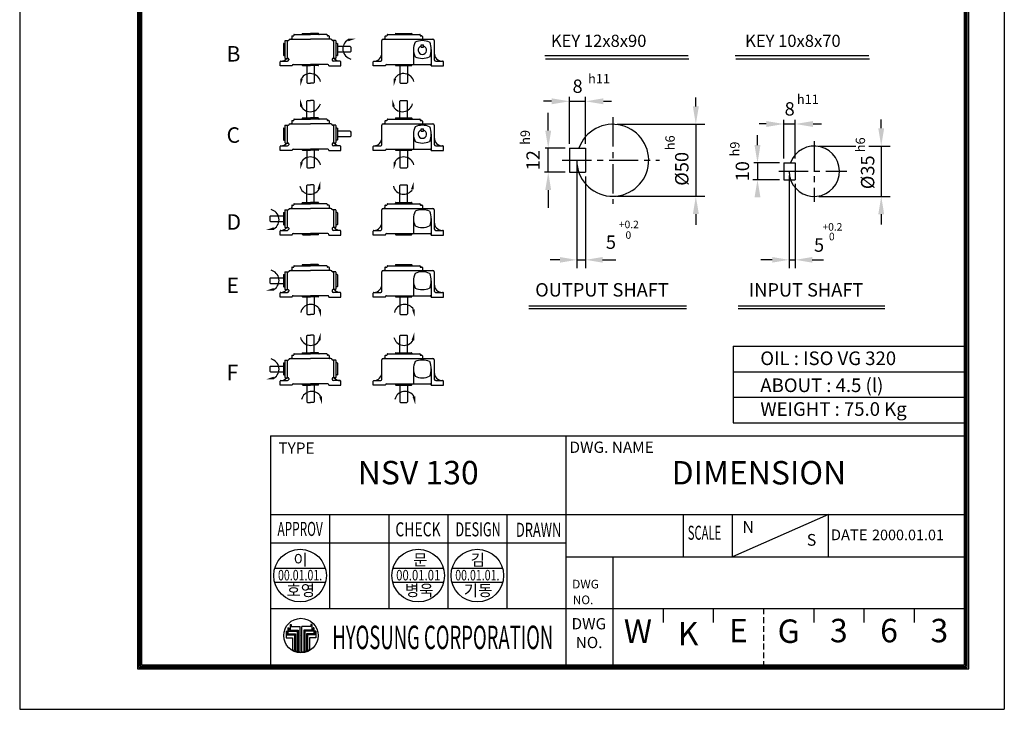
# Model space of a CAD drawing. Extents: x 47 to 1879, y -584 to 440.
# Drawn here: x 424 to 634, y 0 to 147 of the extents above; entities that cross this region are included whole.
import ezdxf
from ezdxf.enums import TextEntityAlignment as Align

# ---------------------------------------------------------------- set-up
doc = ezdxf.new("R2010")
doc.units = 0
doc.header["$LTSCALE"] = 5
doc.header["$MEASUREMENT"] = 0
doc.header["$PDMODE"] = 1
doc.linetypes.add('CENTER', pattern=[2, 1.25, -0.25, 0.25, -0.25])
doc.linetypes.add('HIDDEN', pattern=[0.375, 0.25, -0.125])
doc.layers.get('0').update_dxf_attribs({"color": 8, "linetype": 'CONTINUOUS'})
doc.layers.get('DEFPOINTS').update_dxf_attribs({"linetype": 'CONTINUOUS'})
for name, color, linetype in [('C', 1, 'CENTER'), ('D', 7, 'CONTINUOUS'), ('DT', 2, 'CONTINUOUS'), ('O', 3, 'CONTINUOUS')]:
    doc.layers.add(name, color=color, linetype=linetype)
doc.styles.add('A25', font='romans', dxfattribs={"width": 0.85, "height": 2.5, "bigfont": 'hgtxt'})
doc.styles.add('A3', font='ROMANS', dxfattribs={"width": 0.85, "height": 2.8, "bigfont": 'HGTXT'})
doc.styles.add('A5', font='romans', dxfattribs={"height": 5, "bigfont": 'hgtxt'})
doc.styles.get("Standard").update_dxf_attribs({"font": 'romans.shx', "height": 3, "bigfont": 'whgtxt.shx'})

# ---------------------------------------------------------------- blocks, each defined once
blk = doc.blocks.new('NAME')
at = {"layer": 'D'}
for p, q in [((-95.35, -123.97), (-106.16, -123.97)), ((-70.15, -123.97), (-80.96, -123.97)), ((-57.55, -123.97), (-68.36, -123.97)), ((-95.35, -126.96), (-106.16, -126.96)), ((-70.15, -126.96), (-80.96, -126.96)), ((-57.55, -126.96), (-68.36, -126.96))]:
    blk.add_line(p, q, dxfattribs=at)
for centre in [(-100.76, -125.47), (-75.56, -125.47), (-62.96, -125.47)]:
    blk.add_circle(centre, 5.61, dxfattribs=at)
for s, p in [('이', (-102.18, -123.33)), ('문', (-76.65, -123.33)), ('김', (-64.37, -123.33)), ('호영', (-103.66, -129.83)), ('병욱', (-78.38, -129.83)), ('기동', (-65.84, -129.83))]:
    blk.add_text(s, height=2.43, dxfattribs=at).set_placement(p)
at = {"layer": 'D', "style": 'A3'}
for s, width, p, p2 in [('00.01.01.', 0.60411, (-105.47, -126.5), (-96.04, -126.5)), ('00.01.01', 0.673282, (-80.27, -126.5), (-70.84, -126.5)), ('00.01.01.', 0.60411, (-67.67, -126.5), (-58.24, -126.5))]:
    blk.add_text(s, height=2.244, rotation=360, dxfattribs=dict(at, width=width)).set_placement(p, p2, align=Align.FIT)
at = {"layer": 'D', "style": 'A5', "width": 0.534349}
blk.add_text('HYOSUNG CORPORATION', height=5, dxfattribs=at).set_placement((-93.89, -141.14), (-46.75, -141.14), align=Align.FIT)

msp = doc.modelspace()

# ---------------------------------------------------------------- linework, layer by layer
at = {"color": 7, "linetype": 'ByBlock'}
for p, q in [((541.26, 120.52), (541.26, 130.58)), ((544.71, 120.52), (544.71, 130.58)), ((568.21, 128.49), (568.21, 130.42)), ((537.46, 129.59), (535.71, 129.59)), ((541.26, 129.59), (544.71, 129.59)), ((548.51, 129.59), (550.23, 129.59)), ((536.73, 123.37), (536.73, 127.17)), ((551.43, 124.69), (570.11, 124.69)), ((568.21, 124.69), (568.21, 109.35)), ((583.21, 124.76), (581.72, 124.76)), ((587.01, 117.41), (587.01, 125.62)), ((587.01, 124.76), (589.42, 124.76)), ((589.42, 117.41), (589.42, 125.62)), ((593.23, 124.76), (595.04, 124.76)), ((607.75, 123.84), (607.75, 125.68)), ((581.36, 120.26), (581.36, 122.36)), ((594.41, 120.04), (602.3, 120.04)), ((605.09, 120.04), (609.65, 120.04)), ((607.75, 120.04), (607.75, 109.31)), ((540.31, 119.57), (536.04, 119.57)), ((536.73, 114.47), (536.73, 119.57)), ((542.81, 116.12), (542.81, 94)), ((586.06, 116.46), (580.56, 116.46)), ((581.36, 116.46), (581.36, 112.89)), ((540.31, 114.47), (535.96, 114.47)), ((544.71, 113.57), (544.71, 94)), ((588.09, 113.78), (588.09, 94)), ((586.06, 112.89), (580.34, 112.89)), ((589.42, 111.99), (589.42, 94)), ((536.73, 110.67), (536.73, 106.86)), ((551.43, 109.35), (570.11, 109.35)), ((594.41, 109.31), (609.65, 109.31)), ((568.21, 105.55), (568.21, 103.24)), ((607.75, 105.51), (607.75, 103.34)), ((539.21, 95.8), (537.17, 95.8)), ((542.81, 95.8), (544.71, 95.8)), ((548.31, 95.8), (551.15, 95.8)), ((584.49, 95.8), (582.08, 95.8)), ((588.09, 95.8), (589.42, 95.8)), ((593.02, 95.8), (595.46, 95.8))]:
    msp.add_line(p, q, dxfattribs=at)
for points in [[(537.46, 130.23), (537.46, 128.96), (541.26, 129.59)], [(548.51, 130.23), (548.51, 128.96), (544.71, 129.59)], [(567.58, 128.49), (568.85, 128.49), (568.21, 124.69)], [(583.21, 125.39), (583.21, 124.12), (587.01, 124.76)], [(593.23, 125.39), (593.23, 124.12), (589.42, 124.76)], [(536.09, 123.37), (537.36, 123.37), (536.73, 119.57)], [(607.12, 123.84), (608.38, 123.84), (607.75, 120.04)], [(580.73, 120.26), (581.99, 120.26), (581.36, 116.46)], [(536.09, 110.67), (537.36, 110.67), (536.73, 114.47)], [(580.73, 109.09), (581.99, 109.09), (581.36, 112.89)], [(567.58, 105.55), (568.85, 105.55), (568.21, 109.35)], [(607.12, 105.51), (608.38, 105.51), (607.75, 109.31)], [(539.21, 96.4), (539.21, 95.2), (542.81, 95.8)], [(548.31, 96.4), (548.31, 95.2), (544.71, 95.8)], [(584.49, 96.4), (584.49, 95.2), (588.09, 95.8)], [(593.02, 96.4), (593.02, 95.2), (589.42, 95.8)]]:
    msp.add_solid(points, dxfattribs=at)
at = {"layer": 'C'}
for p, q in [((550.48, 126.22), (550.48, 107.71)), ((593.46, 121.12), (593.46, 108.16)), ((539.69, 117.02), (560.44, 117.02)), ((585.91, 114.68), (600.44, 114.68))]:
    msp.add_line(p, q, dxfattribs=at)
at = {"layer": 'D', "color": 9}
for p, q in [((424, 297), (424, 0)), ((424, 297), (424, 0)), ((634, 297), (634, 0)), ((424, 0), (634, 0))]:
    msp.add_line(p, q, dxfattribs=at)
at = {"layer": 'D'}
for p, q in [((481.66, 142.84), (486.01, 142.84)), ((482.02, 143.45), (482.02, 142.99)), ((482.07, 143.54), (482.4, 143.54)), ((482.12, 143.54), (482.4, 143.54)), ((482.48, 143.76), (482.48, 143.61)), ((482.55, 143.83), (486.01, 143.83)), ((484.27, 144.01), (484.27, 143.91)), ((484.34, 144.08), (486.01, 144.08)), ((487.69, 144.08), (486.01, 144.08)), ((489.48, 143.83), (486.01, 143.83)), ((490.37, 142.84), (486.01, 142.84)), ((487.76, 144.01), (487.76, 143.91)), ((489.55, 143.76), (489.55, 143.61)), ((489.91, 143.54), (489.63, 143.54)), ((489.95, 143.54), (489.63, 143.54)), ((490.01, 143.45), (490.01, 142.99)), ((501.54, 142.84), (512.14, 142.84)), ((501.9, 143.45), (501.9, 142.99)), ((501.95, 143.54), (502.28, 143.54)), ((502, 143.54), (502.28, 143.54)), ((502.35, 143.76), (502.35, 143.61)), ((502.43, 143.83), (509.35, 143.83)), ((504.15, 144.01), (504.15, 143.91)), ((504.22, 144.08), (507.56, 144.08)), ((507.64, 144.01), (507.64, 143.91)), ((509.43, 143.76), (509.43, 143.61)), ((509.5, 143.54), (509.78, 143.54)), ((509.78, 143.54), (509.5, 143.54)), ((509.88, 143.44), (509.88, 142.99)), ((480.33, 141.94), (480.28, 141.89)), ((480.28, 141.89), (480.28, 139.39)), ((480.33, 141.94), (480.58, 141.94)), ((480.58, 142.46), (480.58, 138.82)), ((480.65, 142.54), (481.27, 142.54)), ((481.07, 142.54), (481.07, 138.74)), ((491.38, 142.54), (490.75, 142.54)), ((490.95, 142.54), (490.95, 138.74)), ((491.45, 142.46), (491.45, 138.82)), ((491.7, 141.94), (491.45, 141.94)), ((491.7, 141.94), (491.75, 141.89)), ((491.75, 141.89), (491.75, 139.39)), ((494.5, 141.24), (491.75, 141.24)), ((494.5, 141.24), (494.65, 141.1)), ((494.65, 141.1), (494.65, 140.18)), ((501.25, 138.4), (501.25, 142.55)), ((509.62, 141.62), (510.15, 141.62)), ((509.62, 141.1), (509.62, 141.62)), ((509.62, 141.1), (510.15, 141.1)), ((510.15, 141.1), (510.15, 141.62)), ((512.43, 142.55), (512.43, 142.3)), ((512.43, 142.3), (512.43, 138.45)), ((480.33, 139.34), (480.28, 139.39)), ((480.33, 139.34), (480.58, 139.34)), ((480.65, 138.74), (481.22, 138.74)), ((491.38, 138.74), (490.8, 138.74)), ((491.7, 139.34), (491.45, 139.34)), ((491.7, 139.34), (491.75, 139.39)), ((494.5, 140.04), (491.75, 140.04)), ((494.65, 140.18), (494.5, 140.04)), ((507.99, 140.64), (507.99, 137.45)), ((511.78, 140.64), (511.78, 137.25)), ((479.53, 137.15), (479.53, 138)), ((482.12, 137.15), (479.53, 137.15)), ((479.68, 138.15), (481.12, 138.15)), ((481.37, 138.6), (481.37, 138.4)), ((482.12, 137.15), (482.12, 137.25)), ((482.32, 137.45), (486.01, 137.45)), ((484.27, 137.3), (484.27, 137.41)), ((484.37, 137.2), (486.01, 137.2)), ((485.22, 137.2), (485.22, 133.6)), ((489.71, 137.45), (486.01, 137.45)), ((487.66, 137.2), (486.01, 137.2)), ((486.81, 137.2), (486.81, 133.6)), ((487.76, 137.3), (487.76, 137.41)), ((489.91, 137.15), (489.91, 137.25)), ((489.91, 137.15), (492.5, 137.15)), ((490.65, 138.6), (490.65, 138.4)), ((492.35, 138.15), (490.9, 138.15)), ((492.5, 137.15), (492.5, 138)), ((499.41, 137.15), (499.41, 138)), ((502, 137.15), (499.41, 137.15)), ((499.55, 138.15), (501, 138.15)), ((502, 137.15), (502, 137.25)), ((502.2, 137.45), (511.58, 137.45)), ((504.15, 137.3), (504.15, 137.41)), ((504.24, 137.2), (507.54, 137.2)), ((505.09, 137.2), (505.09, 133.6)), ((506.69, 137.2), (506.69, 133.6)), ((507.64, 137.3), (507.64, 137.41)), ((511.78, 137.15), (511.78, 137.25)), ((511.78, 137.15), (514.37, 137.15)), ((512.73, 138.15), (514.21, 138.15)), ((514.37, 137.15), (514.37, 138)), ((485.22, 133.6), (485.36, 133.46)), ((485.36, 133.46), (486.01, 133.46)), ((486.67, 133.46), (486.01, 133.46)), ((486.81, 133.6), (486.67, 133.46)), ((505.09, 133.6), (505.24, 133.46)), ((505.24, 133.46), (506.55, 133.46)), ((506.55, 133.46), (506.69, 133.6)), ((485.22, 129.64), (485.36, 129.78)), ((485.22, 126.04), (485.22, 129.64)), ((485.36, 129.78), (486.01, 129.78)), ((486.67, 129.78), (486.01, 129.78)), ((486.81, 129.64), (486.67, 129.78)), ((486.81, 126.04), (486.81, 129.64)), ((505.09, 129.64), (505.24, 129.78)), ((505.09, 126.04), (505.09, 129.64)), ((505.24, 129.78), (506.55, 129.78)), ((506.55, 129.78), (506.69, 129.64)), ((506.69, 126.04), (506.69, 129.64)), ((484.34, 126.04), (486.01, 126.04)), ((487.69, 126.04), (486.01, 126.04)), ((504.22, 126.04), (507.56, 126.04)), ((480.58, 124.42), (480.58, 120.78)), ((480.65, 124.49), (481.27, 124.49)), ((481.07, 124.49), (481.07, 120.7)), ((481.66, 124.79), (486.01, 124.79)), ((482.02, 125.4), (482.02, 124.94)), ((482.07, 125.49), (482.4, 125.49)), ((482.12, 125.49), (482.4, 125.49)), ((482.48, 125.72), (482.48, 125.57)), ((482.55, 125.79), (486.01, 125.79)), ((484.27, 125.97), (484.27, 125.87)), ((489.48, 125.79), (486.01, 125.79)), ((490.37, 124.79), (486.01, 124.79)), ((487.76, 125.97), (487.76, 125.87)), ((489.55, 125.72), (489.55, 125.57)), ((489.91, 125.49), (489.63, 125.49)), ((489.95, 125.49), (489.63, 125.49)), ((490.01, 125.4), (490.01, 124.94)), ((491.38, 124.49), (490.75, 124.49)), ((490.95, 124.49), (490.95, 120.7)), ((491.45, 124.42), (491.45, 120.78)), ((501.25, 120.35), (501.25, 124.51)), ((501.54, 124.79), (512.14, 124.79)), ((501.9, 125.4), (501.9, 124.94)), ((501.95, 125.49), (502.28, 125.49)), ((502, 125.49), (502.28, 125.49)), ((502.35, 125.72), (502.35, 125.57)), ((502.43, 125.79), (509.35, 125.79)), ((504.15, 125.97), (504.15, 125.87)), ((507.64, 125.97), (507.64, 125.87)), ((509.43, 125.72), (509.43, 125.57)), ((509.5, 125.49), (509.78, 125.49)), ((509.78, 125.49), (509.5, 125.49)), ((509.88, 125.39), (509.88, 124.94)), ((512.43, 124.51), (512.43, 124.26)), ((512.43, 124.26), (512.43, 120.4)), ((480.33, 123.89), (480.28, 123.84)), ((480.28, 123.84), (480.28, 121.35)), ((480.33, 123.89), (480.58, 123.89)), ((491.7, 123.89), (491.45, 123.89)), ((491.7, 123.89), (491.75, 123.84)), ((491.75, 123.84), (491.75, 121.35)), ((494.5, 123.2), (491.75, 123.2)), ((494.5, 122), (491.75, 122)), ((494.5, 123.2), (494.65, 123.05)), ((494.65, 122.14), (494.5, 122)), ((494.65, 123.05), (494.65, 122.14)), ((507.99, 122.6), (507.99, 119.4)), ((509.62, 123.2), (509.62, 123.72)), ((509.62, 123.72), (510.15, 123.72)), ((509.62, 123.2), (510.15, 123.2)), ((510.15, 123.2), (510.15, 123.72)), ((511.78, 122.6), (511.78, 119.2)), ((479.53, 119.1), (479.53, 119.95)), ((479.68, 120.1), (481.12, 120.1)), ((480.33, 121.3), (480.28, 121.35)), ((480.33, 121.3), (480.58, 121.3)), ((480.65, 120.7), (481.22, 120.7)), ((481.37, 120.55), (481.37, 120.35)), ((490.65, 120.55), (490.65, 120.35)), ((491.38, 120.7), (490.8, 120.7)), ((492.35, 120.1), (490.9, 120.1)), ((491.7, 121.3), (491.45, 121.3)), ((491.7, 121.3), (491.75, 121.35)), ((492.5, 119.1), (492.5, 119.95)), ((499.41, 119.1), (499.41, 119.95)), ((499.55, 120.1), (501, 120.1)), ((512.73, 120.1), (514.21, 120.1)), ((514.37, 119.1), (514.37, 119.95)), ((482.12, 119.1), (479.53, 119.1)), ((482.12, 119.1), (482.12, 119.2)), ((482.32, 119.4), (486.01, 119.4)), ((484.27, 119.25), (484.27, 119.37)), ((484.37, 119.15), (486.01, 119.15)), ((485.22, 119.15), (485.22, 115.55)), ((489.71, 119.4), (486.01, 119.4)), ((487.66, 119.15), (486.01, 119.15)), ((486.81, 119.15), (486.81, 115.55)), ((487.76, 119.25), (487.76, 119.37)), ((489.91, 119.1), (489.91, 119.2)), ((489.91, 119.1), (492.5, 119.1)), ((502, 119.1), (499.41, 119.1)), ((502, 119.1), (502, 119.2)), ((502.2, 119.4), (511.58, 119.4)), ((504.15, 119.25), (504.15, 119.37)), ((504.24, 119.15), (507.54, 119.15)), ((505.09, 119.15), (505.09, 115.55)), ((506.69, 119.15), (506.69, 115.55)), ((507.64, 119.25), (507.64, 119.37)), ((511.78, 119.1), (511.78, 119.2)), ((511.78, 119.1), (514.37, 119.1)), ((485.22, 115.55), (485.36, 115.41)), ((486.81, 115.55), (486.67, 115.41)), ((505.09, 115.55), (505.24, 115.41)), ((506.55, 115.41), (506.69, 115.55)), ((485.36, 115.41), (486.01, 115.41)), ((486.67, 115.41), (486.01, 115.41)), ((505.24, 115.41), (506.55, 115.41)), ((485.22, 111.62), (485.36, 111.77)), ((485.22, 108.02), (485.22, 111.62)), ((485.36, 111.77), (486.01, 111.77)), ((486.67, 111.77), (486.01, 111.77)), ((486.81, 111.62), (486.67, 111.77)), ((486.81, 108.02), (486.81, 111.62)), ((505.09, 111.62), (505.24, 111.77)), ((505.09, 108.02), (505.09, 111.62)), ((505.24, 111.77), (506.55, 111.77)), ((506.55, 111.77), (506.69, 111.62)), ((506.69, 108.02), (506.69, 111.62)), ((482.02, 107.39), (482.02, 106.93)), ((482.07, 107.48), (482.4, 107.48)), ((482.12, 107.48), (482.4, 107.48)), ((482.48, 107.7), (482.48, 107.55)), ((482.55, 107.77), (486.01, 107.77)), ((484.27, 107.95), (484.27, 107.85)), ((484.34, 108.02), (486.01, 108.02)), ((487.69, 108.02), (486.01, 108.02)), ((489.48, 107.77), (486.01, 107.77)), ((487.76, 107.95), (487.76, 107.85)), ((489.55, 107.7), (489.55, 107.55)), ((489.91, 107.48), (489.63, 107.48)), ((489.95, 107.48), (489.63, 107.48)), ((490.01, 107.39), (490.01, 106.93)), ((501.9, 107.39), (501.9, 106.93)), ((501.95, 107.48), (502.28, 107.48)), ((502, 107.48), (502.28, 107.48)), ((502.35, 107.7), (502.35, 107.55)), ((502.43, 107.77), (509.35, 107.77)), ((504.15, 107.95), (504.15, 107.85)), ((504.22, 108.02), (507.56, 108.02)), ((507.64, 107.95), (507.64, 107.85)), ((509.43, 107.7), (509.43, 107.55)), ((509.5, 107.48), (509.78, 107.48)), ((509.78, 107.48), (509.5, 107.48)), ((509.88, 107.38), (509.88, 106.93)), ((477.52, 105.18), (477.38, 105.04)), ((477.38, 105.04), (477.38, 104.12)), ((477.52, 105.18), (480.28, 105.18)), ((480.33, 105.88), (480.28, 105.83)), ((480.28, 105.83), (480.28, 103.33)), ((480.33, 105.88), (480.58, 105.88)), ((480.58, 106.4), (480.58, 102.76)), ((480.65, 106.48), (481.27, 106.48)), ((481.07, 106.48), (481.07, 102.69)), ((481.66, 106.78), (486.01, 106.78)), ((490.37, 106.78), (486.01, 106.78)), ((491.38, 106.48), (490.75, 106.48)), ((490.95, 106.48), (490.95, 102.69)), ((491.45, 106.4), (491.45, 102.76)), ((491.7, 105.88), (491.45, 105.88)), ((491.7, 105.88), (491.75, 105.83)), ((491.75, 105.83), (491.75, 103.33)), ((501.25, 102.34), (501.25, 106.49)), ((501.54, 106.78), (512.14, 106.78)), ((512.43, 106.49), (512.43, 106.24)), ((512.43, 106.24), (512.43, 102.39)), ((477.38, 104.12), (477.52, 103.98)), ((477.52, 103.98), (480.28, 103.98)), ((480.33, 103.28), (480.28, 103.33)), ((480.33, 103.28), (480.58, 103.28)), ((491.7, 103.28), (491.45, 103.28)), ((491.7, 103.28), (491.75, 103.33)), ((507.99, 104.58), (507.99, 101.39)), ((511.78, 104.58), (511.78, 101.19)), ((479.53, 101.09), (479.53, 101.94)), ((482.12, 101.09), (479.53, 101.09)), ((479.68, 102.09), (481.12, 102.09)), ((480.65, 102.69), (481.22, 102.69)), ((481.37, 102.54), (481.37, 102.34)), ((482.12, 101.09), (482.12, 101.19)), ((482.32, 101.39), (486.01, 101.39)), ((484.27, 101.24), (484.27, 101.35)), ((484.37, 101.14), (486.01, 101.14)), ((489.71, 101.39), (486.01, 101.39)), ((487.66, 101.14), (486.01, 101.14)), ((487.76, 101.24), (487.76, 101.35)), ((489.91, 101.09), (489.91, 101.19)), ((489.91, 101.09), (492.5, 101.09)), ((490.65, 102.54), (490.65, 102.34)), ((491.38, 102.69), (490.8, 102.69)), ((492.35, 102.09), (490.9, 102.09)), ((492.5, 101.09), (492.5, 101.94)), ((499.41, 101.09), (499.41, 101.94)), ((502, 101.09), (499.41, 101.09)), ((499.55, 102.09), (501, 102.09)), ((502, 101.09), (502, 101.19)), ((502.2, 101.39), (511.58, 101.39)), ((504.15, 101.24), (504.15, 101.35)), ((504.24, 101.14), (507.54, 101.14)), ((507.64, 101.24), (507.64, 101.35)), ((511.78, 101.09), (511.78, 101.19)), ((511.78, 101.09), (514.37, 101.09)), ((512.73, 102.09), (514.21, 102.09)), ((514.37, 101.09), (514.37, 101.94)), ((482.55, 94.55), (486.01, 94.55)), ((484.27, 94.72), (484.27, 94.62)), ((484.34, 94.8), (486.01, 94.8)), ((487.69, 94.8), (486.01, 94.8)), ((489.48, 94.55), (486.01, 94.55)), ((487.76, 94.72), (487.76, 94.62)), ((502.43, 94.55), (509.35, 94.55)), ((504.15, 94.72), (504.15, 94.62)), ((504.22, 94.8), (507.56, 94.8)), ((507.64, 94.72), (507.64, 94.62)), ((480.33, 92.65), (480.28, 92.6)), ((480.28, 92.6), (480.28, 90.11)), ((480.33, 92.65), (480.58, 92.65)), ((480.58, 93.18), (480.58, 89.53)), ((480.65, 93.25), (481.27, 93.25)), ((481.07, 93.25), (481.07, 89.46)), ((481.66, 93.55), (486.01, 93.55)), ((482.02, 94.16), (482.02, 93.7)), ((482.07, 94.25), (482.4, 94.25)), ((482.12, 94.25), (482.4, 94.25)), ((482.48, 94.47), (482.48, 94.32)), ((490.37, 93.55), (486.01, 93.55)), ((489.55, 94.47), (489.55, 94.32)), ((489.91, 94.25), (489.63, 94.25)), ((489.95, 94.25), (489.63, 94.25)), ((490.01, 94.16), (490.01, 93.7)), ((491.38, 93.25), (490.75, 93.25)), ((490.95, 93.25), (490.95, 89.46)), ((491.45, 93.18), (491.45, 89.53)), ((491.7, 92.65), (491.45, 92.65)), ((491.7, 92.65), (491.75, 92.6)), ((491.75, 92.6), (491.75, 90.11)), ((501.25, 89.11), (501.25, 93.26)), ((501.54, 93.55), (512.14, 93.55)), ((501.9, 94.16), (501.9, 93.7)), ((501.95, 94.25), (502.28, 94.25)), ((502, 94.25), (502.28, 94.25)), ((502.35, 94.47), (502.35, 94.32)), ((509.43, 94.47), (509.43, 94.32)), ((509.5, 94.25), (509.78, 94.25)), ((509.78, 94.25), (509.5, 94.25)), ((509.88, 94.15), (509.88, 93.7)), ((512.43, 93.26), (512.43, 93.01)), ((512.43, 93.01), (512.43, 89.16)), ((477.52, 91.95), (477.38, 91.81)), ((477.38, 91.81), (477.38, 90.9)), ((477.38, 90.9), (477.52, 90.76)), ((477.52, 91.95), (480.28, 91.95)), ((477.52, 90.76), (480.28, 90.76)), ((507.99, 91.35), (507.99, 88.16)), ((511.78, 91.35), (511.78, 87.96)), ((479.53, 87.86), (479.53, 88.71)), ((479.68, 88.86), (481.12, 88.86)), ((480.33, 90.06), (480.28, 90.11)), ((480.33, 90.06), (480.58, 90.06)), ((480.65, 89.46), (481.22, 89.46)), ((481.37, 89.31), (481.37, 89.11)), ((490.65, 89.31), (490.65, 89.11)), ((491.38, 89.46), (490.8, 89.46)), ((492.35, 88.86), (490.9, 88.86)), ((491.7, 90.06), (491.45, 90.06)), ((491.7, 90.06), (491.75, 90.11)), ((492.5, 87.86), (492.5, 88.71)), ((499.41, 87.86), (499.41, 88.71)), ((499.55, 88.86), (501, 88.86)), ((512.73, 88.86), (514.21, 88.86)), ((514.37, 87.86), (514.37, 88.71)), ((482.12, 87.86), (479.53, 87.86)), ((482.12, 87.86), (482.12, 87.96)), ((482.32, 88.16), (486.01, 88.16)), ((484.27, 88.01), (484.27, 88.13)), ((484.37, 87.91), (486.01, 87.91)), ((485.22, 87.91), (485.22, 84.31)), ((489.71, 88.16), (486.01, 88.16)), ((487.66, 87.91), (486.01, 87.91)), ((486.81, 87.91), (486.81, 84.31)), ((487.76, 88.01), (487.76, 88.13)), ((489.91, 87.86), (489.91, 87.96)), ((489.91, 87.86), (492.5, 87.86)), ((502, 87.86), (499.41, 87.86)), ((502, 87.86), (502, 87.96)), ((502.2, 88.16), (511.58, 88.16)), ((504.15, 88.01), (504.15, 88.13)), ((504.24, 87.91), (507.54, 87.91)), ((505.09, 87.91), (505.09, 84.31)), ((506.69, 87.91), (506.69, 84.31)), ((507.64, 88.01), (507.64, 88.13)), ((511.78, 87.86), (511.78, 87.96)), ((511.78, 87.86), (514.37, 87.86)), ((485.22, 84.31), (485.36, 84.17)), ((485.36, 84.17), (486.01, 84.17)), ((486.67, 84.17), (486.01, 84.17)), ((486.81, 84.31), (486.67, 84.17)), ((505.09, 84.31), (505.24, 84.17)), ((505.24, 84.17), (506.55, 84.17)), ((506.55, 84.17), (506.69, 84.31)), ((485.22, 79.6), (485.36, 79.74)), ((485.22, 76), (485.22, 79.6)), ((485.36, 79.74), (486.01, 79.74)), ((486.67, 79.74), (486.01, 79.74)), ((486.81, 79.6), (486.67, 79.74)), ((486.81, 76), (486.81, 79.6)), ((505.09, 79.6), (505.24, 79.74)), ((505.09, 76), (505.09, 79.6)), ((505.24, 79.74), (506.55, 79.74)), ((506.55, 79.74), (506.69, 79.6)), ((506.69, 76), (506.69, 79.6)), ((482.48, 75.68), (482.48, 75.53)), ((482.55, 75.75), (486.01, 75.75)), ((484.27, 75.93), (484.27, 75.83)), ((484.34, 76), (486.01, 76)), ((487.69, 76), (486.01, 76)), ((489.48, 75.75), (486.01, 75.75)), ((487.76, 75.93), (487.76, 75.83)), ((489.55, 75.68), (489.55, 75.53)), ((502.35, 75.68), (502.35, 75.53)), ((502.43, 75.75), (509.35, 75.75)), ((504.15, 75.93), (504.15, 75.83)), ((504.22, 76), (507.56, 76)), ((507.64, 75.93), (507.64, 75.83)), ((509.43, 75.68), (509.43, 75.53)), ((576.2, 77.41), (625.5, 77.41)), ((576.2, 77.41), (576.2, 61.07)), ((480.33, 73.86), (480.28, 73.81)), ((480.28, 73.81), (480.28, 71.31)), ((480.33, 73.86), (480.58, 73.86)), ((480.58, 74.38), (480.58, 70.74)), ((480.65, 74.45), (481.27, 74.45)), ((481.07, 74.45), (481.07, 70.66)), ((481.66, 74.75), (486.01, 74.75)), ((482.02, 75.37), (482.02, 74.9)), ((482.07, 75.45), (482.4, 75.45)), ((482.12, 75.45), (482.4, 75.45)), ((490.37, 74.75), (486.01, 74.75)), ((489.91, 75.45), (489.63, 75.45)), ((489.95, 75.45), (489.63, 75.45)), ((490.01, 75.37), (490.01, 74.9)), ((491.38, 74.45), (490.75, 74.45)), ((490.95, 74.45), (490.95, 70.66)), ((491.45, 74.38), (491.45, 70.74)), ((491.7, 73.86), (491.45, 73.86)), ((491.7, 73.86), (491.75, 73.81)), ((491.75, 73.81), (491.75, 71.31)), ((501.25, 70.31), (501.25, 74.47)), ((501.54, 74.75), (512.14, 74.75)), ((501.9, 75.37), (501.9, 74.9)), ((501.95, 75.45), (502.28, 75.45)), ((502, 75.45), (502.28, 75.45)), ((509.5, 75.45), (509.78, 75.45)), ((509.78, 75.45), (509.5, 75.45)), ((509.88, 75.35), (509.88, 74.9)), ((512.43, 74.47), (512.43, 74.22)), ((512.43, 74.22), (512.43, 70.36)), ((477.52, 73.16), (477.38, 73.01)), ((477.38, 73.01), (477.38, 72.1)), ((477.38, 72.1), (477.52, 71.96)), ((477.52, 73.16), (480.28, 73.16)), ((477.52, 71.96), (480.28, 71.96)), ((507.99, 72.56), (507.99, 69.37)), ((511.78, 72.56), (511.78, 69.17)), ((576.2, 71.96), (625.5, 71.96)), ((479.53, 69.07), (479.53, 69.91)), ((479.68, 70.06), (481.12, 70.06)), ((480.33, 71.26), (480.28, 71.31)), ((480.33, 71.26), (480.58, 71.26)), ((480.65, 70.66), (481.22, 70.66)), ((481.37, 70.51), (481.37, 70.31)), ((482.32, 69.37), (486.01, 69.37)), ((484.27, 69.22), (484.27, 69.33)), ((489.71, 69.37), (486.01, 69.37)), ((487.76, 69.22), (487.76, 69.33)), ((490.65, 70.51), (490.65, 70.31)), ((491.38, 70.66), (490.8, 70.66)), ((492.35, 70.06), (490.9, 70.06)), ((491.7, 71.26), (491.45, 71.26)), ((491.7, 71.26), (491.75, 71.31)), ((492.5, 69.07), (492.5, 69.91)), ((499.41, 69.07), (499.41, 69.91)), ((499.55, 70.06), (501, 70.06)), ((502.2, 69.37), (511.58, 69.37)), ((504.15, 69.22), (504.15, 69.33)), ((507.64, 69.22), (507.64, 69.33)), ((512.73, 70.06), (514.21, 70.06)), ((514.37, 69.07), (514.37, 69.91)), ((482.12, 69.07), (479.53, 69.07)), ((482.12, 69.07), (482.12, 69.17)), ((484.37, 69.12), (486.01, 69.12)), ((485.22, 69.12), (485.22, 65.52)), ((487.66, 69.12), (486.01, 69.12)), ((486.81, 69.12), (486.81, 65.52)), ((489.91, 69.07), (489.91, 69.17)), ((489.91, 69.07), (492.5, 69.07)), ((502, 69.07), (499.41, 69.07)), ((502, 69.07), (502, 69.17)), ((504.24, 69.12), (507.54, 69.12)), ((505.09, 69.12), (505.09, 65.52)), ((506.69, 69.12), (506.69, 65.52)), ((511.78, 69.07), (511.78, 69.17)), ((511.78, 69.07), (514.37, 69.07)), ((485.22, 65.52), (485.36, 65.37)), ((485.36, 65.37), (486.01, 65.37)), ((486.67, 65.37), (486.01, 65.37)), ((486.81, 65.52), (486.67, 65.37)), ((505.09, 65.52), (505.24, 65.37)), ((505.24, 65.37), (506.55, 65.37)), ((506.55, 65.37), (506.69, 65.52)), ((576.2, 66.52), (625.5, 66.52)), ((576.2, 61.07), (625.5, 61.07)), ((477.5, 58.3), (625.7, 58.3)), ((477.5, 58.3), (477.5, 9.5)), ((540.5, 58.3), (540.5, 9.5)), ((477.5, 41.5), (625.5, 41.5)), ((490.1, 41.5), (490.1, 21.5)), ((502.7, 41.5), (502.7, 21.5)), ((515.3, 41.5), (515.3, 21.5)), ((527.9, 41.5), (527.9, 21.5)), ((565.5, 41.5), (565.5, 32.5)), ((596.5, 41.5), (576, 32.5)), ((576, 32.5), (576, 41.5)), ((596.5, 32.5), (596.5, 41.5)), ((477.5, 35.5), (540.5, 35.5)), ((540.5, 32.5), (625.5, 32.5)), ((550.5, 32.5), (550.5, 9.5)), ((477.5, 21.5), (625.5, 21.5)), ((561.21, 21.5), (561.21, 18.5)), ((571.93, 21.5), (571.93, 18.5)), ((593.36, 21.5), (593.36, 18.5)), ((604.07, 21.5), (604.07, 18.5)), ((614.79, 21.5), (614.79, 18.5)), ((481.22, 17.36), (481.42, 17.36)), ((481.22, 17.36), (481.22, 16.05)), ((481.42, 17.36), (481.42, 16.65)), ((481.7, 18.07), (481.9, 18.07)), ((481.7, 18.07), (481.7, 16.85)), ((481.7, 16.85), (483.39, 16.85)), ((481.9, 18.07), (481.9, 17.65)), ((481.9, 17.65), (483.79, 17.65)), ((483.39, 16.85), (483.39, 12.28)), ((483.79, 12.24), (483.79, 17.65)), ((486.08, 17.65), (484.19, 17.65)), ((484.19, 12.24), (484.19, 17.65)), ((486.28, 16.85), (484.59, 16.85)), ((484.59, 16.85), (484.59, 12.28)), ((486.28, 18.07), (486.08, 18.07)), ((486.08, 18.07), (486.08, 17.65)), ((486.28, 18.07), (486.28, 16.85)), ((486.77, 17.36), (486.57, 17.36)), ((486.57, 17.36), (486.57, 16.65)), ((486.77, 17.36), (486.77, 16.05)), ((480.82, 16.66), (481.02, 16.66)), ((480.82, 16.66), (480.82, 15.25)), ((480.82, 15.25), (482.19, 15.25)), ((481.02, 16.66), (481.02, 15.85)), ((481.02, 15.85), (482.59, 15.85)), ((481.22, 16.05), (482.79, 16.05)), ((481.42, 16.65), (483.19, 16.65)), ((482.19, 15.25), (482.19, 12.73)), ((482.59, 15.85), (482.59, 12.52)), ((482.79, 16.05), (482.79, 12.44)), ((483.19, 16.65), (483.19, 12.32)), ((483.99, 15.71), (483.99, 15.71)), ((486.57, 16.65), (484.79, 16.65)), ((484.79, 16.65), (484.79, 12.32)), ((486.77, 16.05), (485.19, 16.05)), ((485.19, 16.05), (485.19, 12.44)), ((486.97, 15.85), (485.39, 15.85)), ((485.39, 15.85), (485.39, 12.52)), ((485.79, 15.25), (485.79, 12.73)), ((487.17, 15.25), (485.79, 15.25)), ((487.17, 16.66), (486.97, 16.66)), ((486.97, 16.66), (486.97, 15.85)), ((487.17, 16.66), (487.17, 15.25))]:
    msp.add_line(p, q, dxfattribs=at)
at = {"layer": 'D', "linetype": 'HIDDEN'}
msp.add_line((582.64, 21.5), (582.64, 9.5), dxfattribs=at)
at = {"layer": 'D'}
msp.add_circle((483.99, 15.71), 3.68, dxfattribs=at)
for centre, radius, start, end in [((481.66, 142.55), 0.285, 90, 180), ((481.87, 142.99), 0.15, 270, 360), ((482.12, 143.44), 0.0998, 90, 180), ((482.4, 143.61), 0.0748, 270, 0), ((482.55, 143.76), 0.0748, 90, 180), ((484.19, 143.91), 0.0748, 270, 360), ((484.34, 144.01), 0.0748, 90, 180), ((487.69, 144.01), 0.0748, 0, 90), ((487.84, 143.91), 0.0748, 180, 270), ((489.48, 143.76), 0.0748, 0, 90), ((489.63, 143.61), 0.0748, 180, 270), ((489.91, 143.44), 0.0998, 0, 90), ((490.16, 142.99), 0.15, 180, 270), ((490.37, 142.55), 0.285, 0, 90), ((501.54, 142.55), 0.285, 90, 180), ((501.75, 142.99), 0.15, 270, 360), ((502, 143.44), 0.0998, 90, 180), ((502.28, 143.61), 0.0748, 270, 0), ((502.43, 143.76), 0.0748, 90, 180), ((504.07, 143.91), 0.0748, 270, 360), ((504.22, 144.01), 0.0748, 90, 180), ((507.56, 144.01), 0.0748, 0, 90), ((507.71, 143.91), 0.0748, 180, 270), ((509.35, 143.76), 0.0748, 0, 90), ((509.5, 143.61), 0.0748, 180, 270), ((509.78, 143.44), 0.0998, 0, 90), ((510.03, 142.99), 0.15, 180, 270), ((512.14, 142.55), 0.285, 0, 90), ((480.65, 142.46), 0.0748, 90, 180), ((481.27, 142.64), 0.0998, 270, 0), ((490.75, 142.64), 0.0998, 180, 270), ((491.38, 142.46), 0.0748, 0, 90), ((495.16, 140.78), 2.23, 120.6632, 256.6253), ((511.78, 140.64), 3.79, 155.7048, 204.2952), ((509.88, 138.74), 3.79, 65.7048, 114.2952), ((509.88, 140.5), 0.898, 106.9578, 73.0422), ((507.99, 140.64), 3.79, 335.7048, 24.2952), ((479.63, 139.89), 1.75, 271.508, 318.9177), ((480.65, 138.82), 0.0748, 180, 270), ((481.22, 138.6), 0.15, 0, 90), ((490.8, 138.6), 0.15, 90, 180), ((492.4, 139.89), 1.75, 221.0823, 268.492), ((491.38, 138.82), 0.0748, 270, 0), ((499.5, 139.89), 1.75, 271.508, 0), ((509.88, 142.54), 3.79, 245.7048, 294.2952), ((514.17, 139.89), 1.75, 180, 270), ((479.68, 138), 0.15, 91.508, 180), ((481.12, 138.4), 0.249, 270, 0), ((482.32, 137.25), 0.2, 90, 180), ((484.37, 137.3), 0.0998, 180, 270), ((487.66, 137.3), 0.0998, 270, 360), ((489.71, 137.25), 0.2, 0, 90), ((490.9, 138.4), 0.249, 180, 270), ((492.35, 138), 0.15, 0, 88.492), ((499.55, 138), 0.15, 91.508, 180), ((501, 138.4), 0.249, 270, 0), ((502.2, 137.25), 0.2, 90, 180), ((504.24, 137.3), 0.0998, 180, 270), ((507.54, 137.3), 0.0998, 270, 360), ((511.58, 137.25), 0.2, 0, 90), ((512.73, 138.45), 0.299, 180, 270), ((514.22, 138), 0.15, 0, 95.3687), ((485.99, 133.28), 2.23, 13.3747, 149.3368), ((505.9, 133.28), 2.23, 13.3747, 149.3368), ((485.96, 129.6), 2.23, 210.6632, 346.6253), ((505.62, 129.6), 2.23, 210.6632, 346.6253), ((484.34, 125.97), 0.0748, 90, 180), ((487.69, 125.97), 0.0748, 0, 90), ((504.22, 125.97), 0.0748, 90, 180), ((507.56, 125.97), 0.0748, 0, 90), ((480.65, 124.42), 0.0748, 90, 180), ((481.27, 124.59), 0.0998, 270, 0), ((481.66, 124.51), 0.285, 90, 180), ((481.87, 124.94), 0.15, 270, 360), ((482.12, 125.39), 0.0998, 90, 180), ((482.4, 125.57), 0.0748, 270, 0), ((482.55, 125.72), 0.0748, 90, 180), ((484.19, 125.87), 0.0748, 270, 360), ((487.84, 125.87), 0.0748, 180, 270), ((489.48, 125.72), 0.0748, 0, 90), ((489.63, 125.57), 0.0748, 180, 270), ((489.91, 125.39), 0.0998, 0, 90), ((490.16, 124.94), 0.15, 180, 270), ((490.37, 124.51), 0.285, 0, 90), ((490.75, 124.59), 0.0998, 180, 270), ((491.38, 124.42), 0.0748, 0, 90), ((501.54, 124.51), 0.285, 90, 180), ((501.75, 124.94), 0.15, 270, 360), ((502, 125.39), 0.0998, 90, 180), ((502.28, 125.57), 0.0748, 270, 0), ((502.43, 125.72), 0.0748, 90, 180), ((504.07, 125.87), 0.0748, 270, 360), ((507.71, 125.87), 0.0748, 180, 270), ((511.78, 122.6), 3.79, 155.7048, 204.2952), ((509.88, 120.7), 3.79, 65.7048, 114.2952), ((509.35, 125.72), 0.0748, 0, 90), ((509.5, 125.57), 0.0748, 180, 270), ((509.78, 125.39), 0.0998, 0, 90), ((510.03, 124.94), 0.15, 180, 270), ((507.99, 122.6), 3.79, 335.7048, 24.2952), ((512.14, 124.51), 0.285, 0, 90), ((499.5, 121.85), 1.75, 271.508, 0), ((509.88, 122.6), 0.898, 106.9578, 73.0422), ((514.17, 121.85), 1.75, 180, 270), ((479.68, 119.95), 0.15, 91.508, 180), ((479.63, 121.85), 1.75, 271.508, 318.9177), ((480.65, 120.78), 0.0748, 180, 270), ((481.12, 120.35), 0.249, 270, 0), ((481.22, 120.55), 0.15, 0, 90), ((490.8, 120.55), 0.15, 90, 180), ((490.9, 120.35), 0.249, 180, 270), ((492.4, 121.85), 1.75, 221.0823, 268.492), ((491.38, 120.78), 0.0748, 270, 0), ((492.35, 119.95), 0.15, 0, 88.492), ((499.55, 119.95), 0.15, 91.508, 180), ((501, 120.35), 0.249, 270, 0), ((509.88, 124.49), 3.79, 245.7048, 294.2952), ((512.73, 120.4), 0.299, 180, 270), ((514.22, 119.95), 0.15, 0, 95.3687), ((482.32, 119.2), 0.2, 90, 180), ((485.99, 115.51), 2.23, 13.3747, 149.3368), ((484.37, 119.25), 0.0998, 180, 270), ((487.66, 119.25), 0.0998, 270, 360), ((489.71, 119.2), 0.2, 0, 90), ((502.2, 119.2), 0.2, 90, 180), ((505.9, 115.51), 2.23, 13.3747, 149.3368), ((504.24, 119.25), 0.0998, 180, 270), ((507.54, 119.25), 0.0998, 270, 360), ((511.58, 119.2), 0.2, 0, 90), ((485.94, 112.01), 2.23, 193.3747, 329.3368), ((505.88, 112.01), 2.23, 193.3747, 329.3368), ((482.12, 107.38), 0.0998, 90, 180), ((482.4, 107.55), 0.0748, 270, 0), ((482.55, 107.7), 0.0748, 90, 180), ((484.19, 107.85), 0.0748, 270, 360), ((484.34, 107.95), 0.0748, 90, 180), ((487.69, 107.95), 0.0748, 0, 90), ((487.84, 107.85), 0.0748, 180, 270), ((489.48, 107.7), 0.0748, 0, 90), ((489.63, 107.55), 0.0748, 180, 270), ((489.91, 107.38), 0.0998, 0, 90), ((502, 107.38), 0.0998, 90, 180), ((502.28, 107.55), 0.0748, 270, 0), ((502.43, 107.7), 0.0748, 90, 180), ((504.07, 107.85), 0.0748, 270, 360), ((504.22, 107.95), 0.0748, 90, 180), ((507.56, 107.95), 0.0748, 0, 90), ((507.71, 107.85), 0.0748, 180, 270), ((509.35, 107.7), 0.0748, 0, 90), ((509.5, 107.55), 0.0748, 180, 270), ((509.78, 107.38), 0.0998, 0, 90), ((477.09, 104.35), 2.23, 300.6632, 76.6253), ((480.65, 106.4), 0.0748, 90, 180), ((481.27, 106.58), 0.0998, 270, 0), ((481.66, 106.49), 0.285, 90, 180), ((481.87, 106.93), 0.15, 270, 360), ((490.16, 106.93), 0.15, 180, 270), ((490.37, 106.49), 0.285, 0, 90), ((490.75, 106.58), 0.0998, 180, 270), ((491.38, 106.4), 0.0748, 0, 90), ((501.54, 106.49), 0.285, 90, 180), ((501.75, 106.93), 0.15, 270, 360), ((511.78, 104.58), 3.79, 155.7048, 204.2952), ((509.88, 102.69), 3.79, 65.7048, 114.2952), ((510.03, 106.93), 0.15, 180, 270), ((507.99, 104.58), 3.79, 335.7048, 24.2952), ((512.14, 106.49), 0.285, 0, 90), ((499.5, 103.83), 1.75, 271.508, 0), ((509.88, 106.48), 3.79, 245.7048, 294.2952), ((514.17, 103.83), 1.75, 180, 270), ((479.68, 101.94), 0.15, 91.508, 180), ((479.63, 103.83), 1.75, 271.508, 318.9177), ((480.65, 102.76), 0.0748, 180, 270), ((481.12, 102.34), 0.249, 270, 0), ((481.22, 102.54), 0.15, 0, 90), ((482.32, 101.19), 0.2, 90, 180), ((484.37, 101.24), 0.0998, 180, 270), ((487.66, 101.24), 0.0998, 270, 360), ((489.71, 101.19), 0.2, 0, 90), ((490.8, 102.54), 0.15, 90, 180), ((490.9, 102.34), 0.249, 180, 270), ((492.4, 103.83), 1.75, 221.0823, 268.492), ((491.38, 102.76), 0.0748, 270, 0), ((492.35, 101.94), 0.15, 0, 88.492), ((499.55, 101.94), 0.15, 91.508, 180), ((501, 102.34), 0.249, 270, 0), ((502.2, 101.19), 0.2, 90, 180), ((504.24, 101.24), 0.0998, 180, 270), ((507.54, 101.24), 0.0998, 270, 360), ((511.58, 101.19), 0.2, 0, 90), ((512.73, 102.39), 0.299, 180, 270), ((514.22, 101.94), 0.15, 0, 95.3687), ((482.55, 94.47), 0.0748, 90, 180), ((484.19, 94.62), 0.0748, 270, 360), ((484.34, 94.72), 0.0748, 90, 180), ((487.69, 94.72), 0.0748, 0, 90), ((487.84, 94.62), 0.0748, 180, 270), ((489.48, 94.47), 0.0748, 0, 90), ((502.43, 94.47), 0.0748, 90, 180), ((504.07, 94.62), 0.0748, 270, 360), ((504.22, 94.72), 0.0748, 90, 180), ((507.56, 94.72), 0.0748, 0, 90), ((507.71, 94.62), 0.0748, 180, 270), ((509.35, 94.47), 0.0748, 0, 90), ((477.09, 91.41), 2.23, 300.6632, 76.6253), ((480.65, 93.18), 0.0748, 90, 180), ((481.27, 93.35), 0.0998, 270, 0), ((481.66, 93.26), 0.285, 90, 180), ((481.87, 93.7), 0.15, 270, 360), ((482.12, 94.15), 0.0998, 90, 180), ((482.4, 94.32), 0.0748, 270, 0), ((489.63, 94.32), 0.0748, 180, 270), ((489.91, 94.15), 0.0998, 0, 90), ((490.16, 93.7), 0.15, 180, 270), ((490.37, 93.26), 0.285, 0, 90), ((490.75, 93.35), 0.0998, 180, 270), ((491.38, 93.18), 0.0748, 0, 90), ((501.54, 93.26), 0.285, 90, 180), ((501.75, 93.7), 0.15, 270, 360), ((502, 94.15), 0.0998, 90, 180), ((502.28, 94.32), 0.0748, 270, 0), ((511.78, 91.35), 3.79, 155.7048, 204.2952), ((509.88, 89.46), 3.79, 65.7048, 114.2952), ((509.5, 94.32), 0.0748, 180, 270), ((509.78, 94.15), 0.0998, 0, 90), ((510.03, 93.7), 0.15, 180, 270), ((507.99, 91.35), 3.79, 335.7048, 24.2952), ((512.14, 93.26), 0.285, 0, 90), ((499.5, 90.61), 1.75, 271.508, 0), ((514.17, 90.61), 1.75, 180, 270), ((479.68, 88.71), 0.15, 91.508, 180), ((479.63, 90.61), 1.75, 271.508, 318.9177), ((480.65, 89.53), 0.0748, 180, 270), ((481.12, 89.11), 0.249, 270, 0), ((481.22, 89.31), 0.15, 0, 90), ((490.8, 89.31), 0.15, 90, 180), ((490.9, 89.11), 0.249, 180, 270), ((492.4, 90.61), 1.75, 221.0823, 268.492), ((491.38, 89.53), 0.0748, 270, 0), ((492.35, 88.71), 0.15, 0, 88.492), ((499.55, 88.71), 0.15, 91.508, 180), ((501, 89.11), 0.249, 270, 0), ((509.88, 93.25), 3.79, 245.7048, 294.2952), ((512.73, 89.16), 0.299, 180, 270), ((514.22, 88.71), 0.15, 0, 95.3687), ((482.32, 87.96), 0.2, 90, 180), ((486.1, 84.08), 2.23, 30.6632, 166.6253), ((484.37, 88.01), 0.0998, 180, 270), ((487.66, 88.01), 0.0998, 270, 360), ((489.71, 87.96), 0.2, 0, 90), ((502.2, 87.96), 0.2, 90, 180), ((506.09, 84.08), 2.23, 30.6632, 166.6253), ((504.24, 88.01), 0.0998, 180, 270), ((507.54, 88.01), 0.0998, 270, 360), ((511.58, 87.96), 0.2, 0, 90), ((486.04, 79.79), 2.23, 193.3747, 329.3368), ((505.98, 79.79), 2.23, 193.3747, 329.3368), ((482.55, 75.68), 0.0748, 90, 180), ((484.19, 75.83), 0.0748, 270, 360), ((484.34, 75.93), 0.0748, 90, 180), ((487.69, 75.93), 0.0748, 0, 90), ((487.84, 75.83), 0.0748, 180, 270), ((489.48, 75.68), 0.0748, 0, 90), ((502.43, 75.68), 0.0748, 90, 180), ((504.07, 75.83), 0.0748, 270, 360), ((504.22, 75.93), 0.0748, 90, 180), ((507.56, 75.93), 0.0748, 0, 90), ((507.71, 75.83), 0.0748, 180, 270), ((509.35, 75.68), 0.0748, 0, 90), ((477.09, 72.5), 2.23, 300.6632, 76.6253), ((480.65, 74.38), 0.0748, 90, 180), ((481.27, 74.55), 0.0998, 270, 0), ((481.66, 74.47), 0.285, 90, 180), ((481.87, 74.9), 0.15, 270, 360), ((482.12, 75.35), 0.0998, 90, 180), ((482.4, 75.53), 0.0748, 270, 0), ((489.63, 75.53), 0.0748, 180, 270), ((489.91, 75.35), 0.0998, 0, 90), ((490.16, 74.9), 0.15, 180, 270), ((490.37, 74.47), 0.285, 0, 90), ((490.75, 74.55), 0.0998, 180, 270), ((491.38, 74.38), 0.0748, 0, 90), ((501.54, 74.47), 0.285, 90, 180), ((501.75, 74.9), 0.15, 270, 360), ((502, 75.35), 0.0998, 90, 180), ((502.28, 75.53), 0.0748, 270, 0), ((511.78, 72.56), 3.79, 155.7048, 204.2952), ((509.88, 70.66), 3.79, 65.7048, 114.2952), ((509.5, 75.53), 0.0748, 180, 270), ((509.78, 75.35), 0.0998, 0, 90), ((510.03, 74.9), 0.15, 180, 270), ((507.99, 72.56), 3.79, 335.7048, 24.2952), ((512.14, 74.47), 0.285, 0, 90), ((499.5, 71.81), 1.75, 271.508, 0), ((514.17, 71.81), 1.75, 180, 270), ((479.68, 69.91), 0.15, 91.508, 180), ((479.63, 71.81), 1.75, 271.508, 318.9177), ((480.65, 70.74), 0.0748, 180, 270), ((481.12, 70.31), 0.249, 270, 0), ((481.22, 70.51), 0.15, 0, 90), ((482.32, 69.17), 0.2, 90, 180), ((489.71, 69.17), 0.2, 0, 90), ((490.8, 70.51), 0.15, 90, 180), ((490.9, 70.31), 0.249, 180, 270), ((492.4, 71.81), 1.75, 221.0823, 268.492), ((491.38, 70.74), 0.0748, 270, 0), ((492.35, 69.91), 0.15, 0, 88.492), ((499.55, 69.91), 0.15, 91.508, 180), ((501, 70.31), 0.249, 270, 0), ((502.2, 69.17), 0.2, 90, 180), ((509.88, 74.45), 3.79, 245.7048, 294.2952), ((511.58, 69.17), 0.2, 0, 90), ((512.73, 70.36), 0.299, 180, 270), ((514.22, 69.91), 0.15, 0, 95.3687), ((486.3, 65.52), 2.23, 30.6632, 166.6253), ((484.37, 69.22), 0.0998, 180, 270), ((487.66, 69.22), 0.0998, 270, 360), ((506.19, 65.52), 2.23, 30.6632, 166.6253), ((504.24, 69.22), 0.0998, 180, 270), ((507.54, 69.22), 0.0998, 270, 360), ((483.99, 15.71), 3.48, 238.8158, 246.2513), ((483.99, 15.71), 3.48, 293.7487, 301.1842), ((483.99, 15.71), 3.48, 249.8064, 256.6953), ((483.99, 15.71), 3.48, 260.0612, 266.7018), ((483.99, 15.71), 3.48, 273.2982, 279.9388), ((483.99, 15.71), 3.48, 283.3047, 290.1936)]:
    msp.add_arc(centre, radius, start, end, dxfattribs=at)
for points in [[(493.99, 142.94), (494.08, 142.39), (495.68, 142.95)], [(483.84, 134.45), (484.38, 134.36), (483.83, 132.77)], [(503.74, 134.45), (504.29, 134.36), (503.74, 132.77)], [(483.8, 128.43), (484.35, 128.52), (483.79, 130.12)], [(503.46, 128.43), (504.01, 128.52), (503.45, 130.12)], [(483.84, 116.68), (484.38, 116.58), (483.83, 114.99)], [(503.74, 116.68), (504.29, 116.58), (503.74, 114.99)], [(488.1, 110.84), (487.55, 110.93), (488.1, 112.52)], [(508.04, 110.84), (507.49, 110.93), (508.05, 112.52)], [(478.27, 102.19), (478.17, 102.74), (476.58, 102.18)], [(478.27, 89.26), (478.17, 89.8), (476.58, 89.25)], [(488.26, 85.25), (487.72, 85.16), (488.27, 83.57)], [(508.25, 85.25), (507.7, 85.16), (508.26, 83.57)], [(488.19, 78.62), (487.65, 78.71), (488.2, 80.3)], [(508.14, 78.62), (507.59, 78.71), (508.15, 80.3)], [(478.27, 70.34), (478.17, 70.89), (476.58, 70.34)], [(488.46, 66.69), (487.91, 66.6), (488.47, 65.01)], [(508.35, 66.69), (507.8, 66.6), (508.36, 65.01)]]:
    msp.add_solid(points, dxfattribs=at)
at = {"layer": 'DEFPOINTS', "color": 0, "linetype": 'ByBlock'}
for p in [(544.71, 129.59), (550.48, 124.69), (589.42, 124.76), (593.46, 120.04), (593.46, 120.04), (536.73, 119.57), (541.26, 119.57), (541.26, 119.57), (544.71, 119.57), (542.81, 117.02), (542.81, 117.02), (587.01, 116.46), (587.01, 116.46), (587.01, 116.46), (587.01, 116.46), (589.42, 116.46), (589.42, 116.46), (541.22, 114.47), (541.26, 114.47), (544.71, 114.47), (588.09, 114.68), (588.09, 114.68), (588.09, 114.68), (581.36, 112.89), (586.98, 112.89), (587.01, 112.89), (587.01, 112.89), (587.01, 112.89), (589.42, 112.89), (550.48, 109.35), (568.21, 109.35), (593.46, 109.31), (593.46, 109.31), (607.75, 109.31), (544.71, 95.8), (589.42, 95.8)]:
    msp.add_point(p, dxfattribs=at)
at = {"layer": 'DT'}
for p, q in [((449.1, 287.4), (449.1, 8.6)), ((449.4, 287.1), (449.4, 8.9)), ((449.7, 286.8), (449.7, 9.2)), ((450, 286.5), (450, 9.5)), ((625.5, 9.5), (625.5, 286.5)), ((625.8, 9.2), (625.8, 286.8)), ((626.1, 8.9), (626.1, 287.1)), ((626.4, 8.6), (626.4, 287.4)), ((449.1, 8.6), (626.4, 8.6)), ((449.4, 8.9), (626.1, 8.9)), ((449.7, 9.2), (625.8, 9.2)), ((450, 9.5), (625.5, 9.5))]:
    msp.add_line(p, q, dxfattribs=at)
at = {"layer": 'O'}
for p, q in [((536.03, 139.38), (566.6, 139.38)), ((536.13, 138.67), (566.7, 138.67)), ((576.63, 139.38), (605.12, 139.38)), ((576.73, 138.67), (605.22, 138.67)), ((541.26, 119.57), (544.71, 119.57)), ((541.26, 119.57), (541.26, 114.47)), ((544.71, 119.57), (544.71, 114.47)), ((587.01, 116.46), (587.01, 112.89)), ((587.01, 116.46), (589.42, 116.46)), ((589.42, 116.46), (589.42, 112.89)), ((541.26, 114.47), (544.71, 114.47)), ((587.01, 112.89), (589.42, 112.89)), ((532.56, 85.99), (566.19, 85.99)), ((532.56, 85.42), (566.19, 85.42)), ((577.22, 85.99), (608.55, 85.99)), ((577.22, 85.42), (608.55, 85.42))]:
    msp.add_line(p, q, dxfattribs=at)
for centre, radius in [((550.48, 117.02), 7.67), ((593.46, 114.68), 5.37)]:
    msp.add_arc(centre, radius, 180, 160.5755, dxfattribs=at)

# ---------------------------------------------------------------- block references
at = {"layer": 'D'}
msp.add_blockref('NAME', (584.56, 153.97), dxfattribs=at)

# ---------------------------------------------------------------- texts
at = {"color": 7, "linetype": 'ByBlock', "style": 'A3'}
for s, height, p in [('h11', 1.996, (547.57, 134.15)), ('8', 2.85, (542.99, 132.44)), ('h11', 1.996, (592.1, 129.78)), ('8', 2.85, (588.22, 127.61)), ('+0.2', 1.597, (553.92, 103.14)), ('+0.2', 1.597, (597.34, 102.62)), ('5', 2.85, (550.1, 99.2)), ('0', 1.6, (553.82, 100.88)), ('0', 1.6, (597.21, 100.56)), ('5', 2.85, (594.49, 98.58))]:
    msp.add_text(s, height=height, dxfattribs=at).set_placement(p, align=Align.MIDDLE)
for s, height, p in [('h9', 1.996, (532.07, 121.9)), ('h6', 1.996, (562.96, 120.75)), ('h9', 1.996, (576.78, 119.42)), ('h6', 1.996, (603.56, 120.32)), ('12', 2.851, (533.87, 117.02)), ('%%c50', 2.851, (565.58, 115.2)), ('%%c35', 2.851, (605.22, 114.46)), ('10', 2.851, (578.51, 114.68))]:
    msp.add_text(s, height=height, rotation=90, dxfattribs=at).set_placement(p, align=Align.MIDDLE)
at = {"layer": 'D'}
for s, height, style, p in [('OIL : ISO VG 320', 2.904, 'A3', (581.96, 73.37)), ('ABOUT : 4.5 (l)', 2.904, 'A3', (581.96, 67.62)), ('WEIGHT : 75.0 Kg', 2.904, 'A3', (581.96, 62.55)), ('2000.01.01', 2.25, 'A25', (605.79, 36.04)), ('DWG', 1.848, 'A3', (541.84, 25.76)), ('NO.', 1.848, 'A3', (541.96, 22.4))]:
    msp.add_text(s, height=height, dxfattribs=dict(at, style=style)).set_placement(p)
for s, height, p in [('TYPE', 2.4, (479.18, 55.67)), ('DWG. NAME', 2.4, (541.26, 55.86)), ('DATE', 2.304, (597.01, 37.19)), ('DWG', 2.4, (541.7, 18.24))]:
    msp.add_text(s, height=height, dxfattribs=at).set_placement(p, align=Align.MIDDLE_LEFT)
for s, width, p, p2 in [('APPROV', 0.563582, (478.98, 36.95), (488.64, 36.95)), ('CHECK', 0.669603, (504.12, 36.86), (513.78, 36.86)), ('DESIGN', 0.632055, (516.93, 36.86), (526.6, 36.86)), ('DRAWN', 0.663038, (529.85, 36.76), (539.51, 36.76)), ('SCALE', 0.53563, (566.49, 36.13), (573.61, 36.13))]:
    msp.add_text(s, height=3, dxfattribs=dict(at, width=width)).set_placement(p, p2, align=Align.FIT)
at = {"layer": 'D', "style": 'A25'}
for s, p in [('N', (579.39, 38.53)), ('S', (592.88, 35.79))]:
    msp.add_text(s, height=2.5, dxfattribs=at).set_placement(p, align=Align.MIDDLE)
at = {"layer": 'D'}
msp.add_text('NO.', height=2.4, dxfattribs=at).set_placement((542.59, 13.04))
at = {"layer": 'DT', "style": 'A3'}
for s, height, p in [('KEY 12x8x90', 2.592, (537.3, 141.19)), ('KEY 10x8x70', 2.592, (578.72, 141.19)), ('OUTPUT SHAFT', 2.8512, (533.95, 87.98)), ('INPUT SHAFT', 2.8512, (579.52, 87.98))]:
    msp.add_text(s, height=height, dxfattribs=at).set_placement(p)
at = {"layer": 'DT'}
for s, p in [('B', (468.12, 138.07)), ('C', (468.12, 120.75)), ('D', (468.12, 102.22)), ('E', (468.12, 88.7)), ('F', (468.12, 70.13))]:
    msp.add_text(s, height=3.3, dxfattribs=at).set_placement(p)
at = {"layer": 'DT', "style": 'A5'}
for s, p in [('NSV 130', (509, 49.8)), ('DIMENSION', (581.66, 49.77)), ('W', (555.86, 16)), ('E', (577.28, 16.13)), ('G', (588, 16)), ('3', (598.7, 16.13)), ('6', (609.42, 16.13)), ('3', (620.14, 16.13))]:
    msp.add_text(s, height=5, dxfattribs=at).set_placement(p, align=Align.MIDDLE)
msp.add_text('K', height=5, dxfattribs=at).set_placement((566.56, 16.13), align=Align.MIDDLE_CENTER)

doc.saveas('drawing.dxf')
